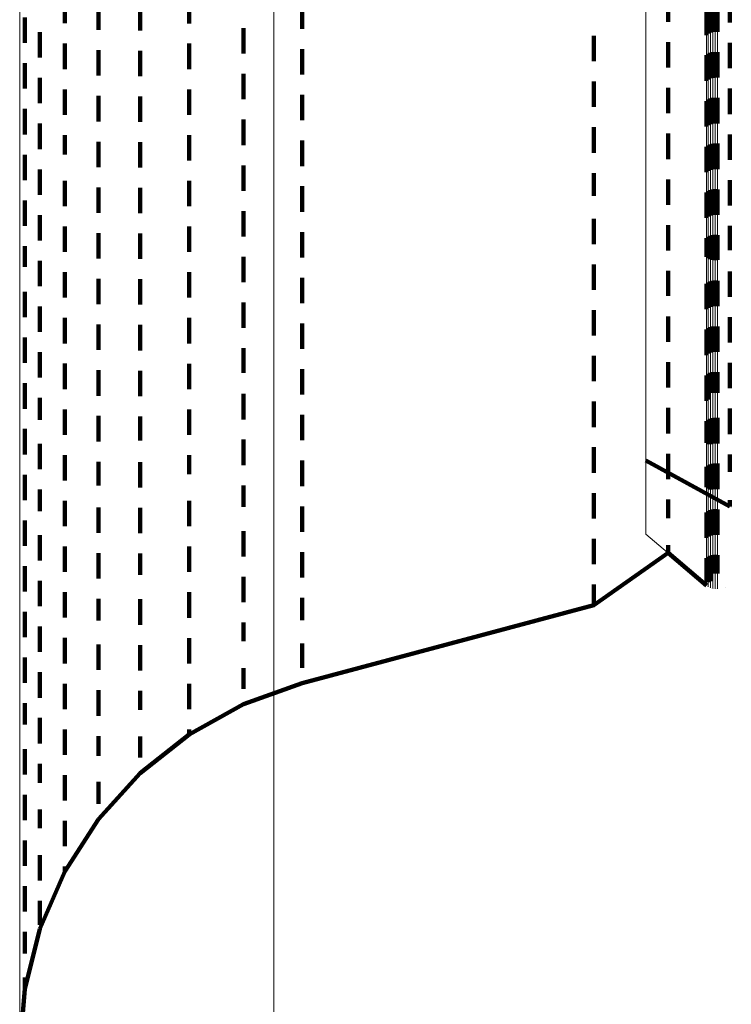
# Model space of a CAD drawing. Units: metres. Extents: x 0 to 2.6, y -0.74 to 0.74.
# Drawn here: x 0 to 0.03, y -0.62 to -0.59 of the extents above; entities that cross this region are included whole.
import ezdxf

# ---------------------------------------------------------------- set-up
doc = ezdxf.new("R2010")
doc.units = ezdxf.units.M
doc.linetypes.add('AUSGEZOGEN', pattern=[0])
doc.linetypes.add('VERDECKT2_S2', pattern=[0.0018, 0.001, -0.0008])
doc.layers.add('Fertigelement', color=7, linetype='AUSGEZOGEN', lineweight=50)
doc.layers.add('Standard', color=7, linetype='AUSGEZOGEN', lineweight=13)

msp = doc.modelspace()

# ---------------------------------------------------------------- linework, layer by layer
at = {"layer": 'Fertigelement', "color": 253, "linetype": 'VERDECKT2_S2', "lineweight": 140, "transparency": 33554687}
for p, q in [((0.001771, -0.584901), (0.001771, -0.585901)), ((0.006667, -0.584902), (0.006667, -0.585902)), ((0.025528, -0.584845), (0.025528, -0.585845)), ((0.0031, -0.585161), (0.0031, -0.586161)), ((0.004746, -0.585178), (0.004746, -0.586178)), ((0.011118, -0.585119), (0.011118, -0.586119)), ((0.027114, -0.585307), (0.027114, -0.586307)), ((0.027198, -0.585267), (0.027198, -0.586267)), ((0.027288, -0.585242), (0.027288, -0.586242)), ((0.027382, -0.585232), (0.027382, -0.586232)), ((0.027475, -0.585238), (0.027475, -0.586238)), ((0.0002, -0.585673), (0.0002, -0.586673)), ((0.027038, -0.585362), (0.027038, -0.586362)), ((0.008809, -0.586093), (0.008809, -0.587093)), ((0.000796, -0.586251), (0.000796, -0.587251)), ((0.0226, -0.586395), (0.0226, -0.587395)), ((0.001771, -0.586701), (0.001771, -0.587701)), ((0.006667, -0.586702), (0.006667, -0.587702)), ((0.025528, -0.586645), (0.025528, -0.5872)), ((0.0031, -0.586961), (0.0031, -0.587961)), ((0.004746, -0.586978), (0.004746, -0.58737)), ((0.011118, -0.586919), (0.011118, -0.587919)), ((0.025528, -0.5872), (0.025528, -0.587645)), ((0.027038, -0.587161), (0.027038, -0.588161)), ((0.027114, -0.587107), (0.027114, -0.588107)), ((0.027198, -0.587067), (0.027198, -0.588067)), ((0.027288, -0.587042), (0.027288, -0.588042)), ((0.027382, -0.587032), (0.027382, -0.588032)), ((0.027475, -0.587038), (0.027475, -0.588038)), ((0.0002, -0.587473), (0.0002, -0.588473)), ((0.004746, -0.58737), (0.004746, -0.587978)), ((0.000796, -0.588051), (0.000796, -0.588498)), ((0.008809, -0.587893), (0.008809, -0.588893)), ((0.0226, -0.588195), (0.0226, -0.589184)), ((0.025528, -0.588445), (0.025528, -0.589445)), ((0.000796, -0.588498), (0.000796, -0.589051)), ((0.001771, -0.588501), (0.001771, -0.589501)), ((0.0031, -0.588761), (0.0031, -0.589104)), ((0.004746, -0.588778), (0.004746, -0.589778)), ((0.006667, -0.588502), (0.006667, -0.589502)), ((0.011118, -0.588719), (0.011118, -0.589719)), ((0.027288, -0.588841), (0.027288, -0.589841)), ((0.027382, -0.588832), (0.027382, -0.589832)), ((0.027475, -0.588839), (0.027475, -0.589839)), ((0.0031, -0.589104), (0.0031, -0.589761)), ((0.0226, -0.589184), (0.0226, -0.589184)), ((0.027038, -0.588961), (0.027038, -0.589961)), ((0.027114, -0.588907), (0.027114, -0.589907)), ((0.027198, -0.588867), (0.027198, -0.589867)), ((0.0002, -0.589273), (0.0002, -0.590273)), ((0.000796, -0.589851), (0.000796, -0.590851)), ((0.008809, -0.589693), (0.008809, -0.590693)), ((0.0226, -0.589995), (0.0226, -0.590995)), ((0.001771, -0.590301), (0.001771, -0.591071)), ((0.006667, -0.590302), (0.006667, -0.591302)), ((0.025528, -0.590245), (0.025528, -0.590701)), ((0.0031, -0.590561), (0.0031, -0.591561)), ((0.004746, -0.590578), (0.004746, -0.591578)), ((0.011118, -0.590519), (0.011118, -0.591519)), ((0.025528, -0.590701), (0.025528, -0.591245)), ((0.027038, -0.590761), (0.027038, -0.591761)), ((0.027114, -0.590707), (0.027114, -0.591707)), ((0.027198, -0.590667), (0.027198, -0.591667)), ((0.027288, -0.590641), (0.027288, -0.591641)), ((0.027382, -0.590632), (0.027382, -0.591632)), ((0.027475, -0.590638), (0.027475, -0.591638)), ((0.0002, -0.591073), (0.0002, -0.592073)), ((0.001771, -0.591071), (0.001771, -0.591071)), ((0.008809, -0.591493), (0.008809, -0.592493)), ((0.000796, -0.591651), (0.000796, -0.592651)), ((0.0226, -0.591795), (0.0226, -0.592697)), ((0.001771, -0.592101), (0.001771, -0.593101)), ((0.006667, -0.592102), (0.006667, -0.593102)), ((0.011118, -0.592319), (0.011118, -0.593319)), ((0.025528, -0.592045), (0.025528, -0.593045)), ((0.0031, -0.592361), (0.0031, -0.593361)), ((0.004746, -0.592378), (0.004746, -0.593378)), ((0.0226, -0.592697), (0.0226, -0.592697)), ((0.027038, -0.592562), (0.027038, -0.593562)), ((0.027114, -0.592507), (0.027114, -0.593507)), ((0.027198, -0.592467), (0.027198, -0.593467)), ((0.027288, -0.592442), (0.027288, -0.593442)), ((0.027382, -0.592432), (0.027382, -0.593432)), ((0.027475, -0.592438), (0.027475, -0.593438)), ((0.0002, -0.592873), (0.0002, -0.593873)), ((0.000796, -0.593451), (0.000796, -0.594451)), ((0.008809, -0.593293), (0.008809, -0.594293)), ((0.0226, -0.593595), (0.0226, -0.594595)), ((0.025528, -0.593845), (0.025528, -0.594845)), ((0.001771, -0.593901), (0.001771, -0.594901)), ((0.0031, -0.594161), (0.0031, -0.595161)), ((0.004746, -0.594178), (0.004746, -0.595178)), ((0.006667, -0.593902), (0.006667, -0.594114)), ((0.006667, -0.594114), (0.006667, -0.594902)), ((0.011118, -0.594119), (0.011118, -0.595119)), ((0.027198, -0.594267), (0.027198, -0.595191)), ((0.027288, -0.594242), (0.027288, -0.595216)), ((0.027382, -0.594232), (0.027382, -0.595225)), ((0.027475, -0.594238), (0.027475, -0.595219)), ((0.027038, -0.594362), (0.027038, -0.595098)), ((0.027114, -0.594307), (0.027114, -0.595151)), ((0.0002, -0.594673), (0.0002, -0.595487)), ((0.000796, -0.595251), (0.000796, -0.596251)), ((0.008809, -0.595093), (0.008809, -0.596093)), ((0.0226, -0.595395), (0.0226, -0.595848)), ((0.027038, -0.595098), (0.027038, -0.595098)), ((0.027114, -0.595151), (0.027114, -0.595151)), ((0.027198, -0.595191), (0.027198, -0.595191)), ((0.027288, -0.595216), (0.027288, -0.595216)), ((0.027382, -0.595225), (0.027382, -0.595225)), ((0.027475, -0.595219), (0.027475, -0.595219)), ((0.0002, -0.595487), (0.0002, -0.595487)), ((0.001771, -0.595701), (0.001771, -0.596701)), ((0.006667, -0.595702), (0.006667, -0.596702)), ((0.025528, -0.595645), (0.025528, -0.596625)), ((0.0031, -0.595961), (0.0031, -0.596961)), ((0.004746, -0.595978), (0.004746, -0.596978)), ((0.011118, -0.595919), (0.011118, -0.596919)), ((0.0226, -0.595848), (0.0226, -0.596395)), ((0.027038, -0.596161), (0.027038, -0.597161)), ((0.027114, -0.596107), (0.027114, -0.597107)), ((0.027198, -0.596067), (0.027198, -0.597067)), ((0.027288, -0.596042), (0.027288, -0.597042)), ((0.027382, -0.596032), (0.027382, -0.597032)), ((0.027475, -0.596038), (0.027475, -0.597038)), ((0.0002, -0.596473), (0.0002, -0.597473)), ((0.008809, -0.596893), (0.008809, -0.597893)), ((0.025528, -0.596625), (0.025528, -0.596625)), ((0.000796, -0.597051), (0.000796, -0.597556)), ((0.0226, -0.597195), (0.0226, -0.598195)), ((0.000796, -0.597556), (0.000796, -0.598051)), ((0.001771, -0.597501), (0.001771, -0.598501)), ((0.0031, -0.597761), (0.0031, -0.598761)), ((0.006667, -0.597502), (0.006667, -0.597656)), ((0.006667, -0.597656), (0.006667, -0.598502)), ((0.011118, -0.597719), (0.011118, -0.598719)), ((0.025528, -0.597445), (0.025528, -0.598445)), ((0.004746, -0.597778), (0.004746, -0.598778)), ((0.027038, -0.597961), (0.027038, -0.598961)), ((0.027114, -0.597907), (0.027114, -0.597941)), ((0.027114, -0.597941), (0.027114, -0.598907)), ((0.027198, -0.597867), (0.027198, -0.597981)), ((0.027198, -0.597981), (0.027198, -0.598867)), ((0.027288, -0.597841), (0.027288, -0.598005)), ((0.027288, -0.598005), (0.027288, -0.598841)), ((0.027382, -0.597832), (0.027382, -0.598015)), ((0.027382, -0.598015), (0.027382, -0.598832)), ((0.027475, -0.597839), (0.027475, -0.598008)), ((0.027475, -0.598008), (0.027475, -0.598839)), ((0.0002, -0.598273), (0.0002, -0.599273)), ((0.000796, -0.598851), (0.000796, -0.599851)), ((0.008809, -0.598693), (0.008809, -0.599668)), ((0.001771, -0.599301), (0.001771, -0.599341)), ((0.006667, -0.599302), (0.006667, -0.600302)), ((0.0226, -0.598995), (0.0226, -0.599995)), ((0.025528, -0.599245), (0.025528, -0.600245)), ((0.001771, -0.599341), (0.001771, -0.600301)), ((0.0031, -0.599561), (0.0031, -0.600561)), ((0.004746, -0.599578), (0.004746, -0.600578)), ((0.008809, -0.599668), (0.008809, -0.599668)), ((0.011118, -0.599519), (0.011118, -0.600519)), ((0.027198, -0.599667), (0.027198, -0.600418)), ((0.027288, -0.599641), (0.027288, -0.600443)), ((0.027382, -0.599632), (0.027382, -0.600452)), ((0.027475, -0.599638), (0.027475, -0.600446)), ((0.0002, -0.600073), (0.0002, -0.601073)), ((0.027038, -0.599761), (0.027038, -0.600324)), ((0.027114, -0.599707), (0.027114, -0.600378)), ((0.027038, -0.600324), (0.027038, -0.600761)), ((0.027114, -0.600378), (0.027114, -0.600707)), ((0.027198, -0.600418), (0.027198, -0.600418)), ((0.027288, -0.600443), (0.027288, -0.600443)), ((0.027382, -0.600452), (0.027382, -0.600452)), ((0.027475, -0.600446), (0.027475, -0.600446)), ((0.000796, -0.600651), (0.000796, -0.601517)), ((0.008809, -0.600493), (0.008809, -0.601493)), ((0.0226, -0.600795), (0.0226, -0.601081)), ((0.001771, -0.601101), (0.001771, -0.602101)), ((0.006667, -0.601102), (0.006667, -0.602102)), ((0.0226, -0.601081), (0.0226, -0.601795)), ((0.025528, -0.601045), (0.025528, -0.601142)), ((0.025528, -0.601142), (0.025528, -0.602045)), ((0.000796, -0.601517), (0.000796, -0.601517)), ((0.0031, -0.601361), (0.0031, -0.602361)), ((0.004746, -0.601378), (0.004746, -0.602325)), ((0.011118, -0.601319), (0.011118, -0.601666)), ((0.027038, -0.601562), (0.027038, -0.602414)), ((0.027114, -0.601507), (0.027114, -0.602468)), ((0.027198, -0.601467), (0.027198, -0.602467)), ((0.027288, -0.601442), (0.027288, -0.602442)), ((0.027382, -0.601432), (0.027382, -0.602432)), ((0.027475, -0.601438), (0.027475, -0.602438)), ((0.0002, -0.601873), (0.0002, -0.602873)), ((0.011118, -0.601666), (0.011118, -0.602319)), ((0.004746, -0.602325), (0.004746, -0.602325)), ((0.008809, -0.602293), (0.008809, -0.602478)), ((0.000796, -0.602451), (0.000796, -0.603451)), ((0.008809, -0.602478), (0.008809, -0.603293)), ((0.0226, -0.602595), (0.0226, -0.603174)), ((0.027038, -0.602414), (0.027038, -0.602414)), ((0.027114, -0.602468), (0.027114, -0.602468)), ((0.001771, -0.602901), (0.001771, -0.602914)), ((0.001771, -0.602914), (0.001771, -0.603901)), ((0.0031, -0.603161), (0.0031, -0.604103)), ((0.004746, -0.603178), (0.004746, -0.604178)), ((0.006667, -0.602902), (0.006667, -0.603649)), ((0.011118, -0.603119), (0.011118, -0.604119)), ((0.0226, -0.603174), (0.0226, -0.603595)), ((0.025528, -0.602845), (0.025528, -0.602888)), ((0.025528, -0.602888), (0.025528, -0.603845)), ((0.027038, -0.603362), (0.027038, -0.604164)), ((0.027114, -0.603307), (0.027114, -0.604218)), ((0.027198, -0.603267), (0.027198, -0.604258)), ((0.027288, -0.603242), (0.027288, -0.604242)), ((0.027382, -0.603232), (0.027382, -0.604232)), ((0.027475, -0.603238), (0.027475, -0.604238)), ((0.0002, -0.603673), (0.0002, -0.603819)), ((0.0002, -0.603819), (0.0002, -0.604673)), ((0.006667, -0.603649), (0.006667, -0.603649)), ((0.000796, -0.604251), (0.000796, -0.605104)), ((0.0031, -0.604103), (0.0031, -0.604103)), ((0.008809, -0.604093), (0.008809, -0.604934)), ((0.027038, -0.604164), (0.027038, -0.604164)), ((0.027114, -0.604218), (0.027114, -0.604218)), ((0.027198, -0.604258), (0.027198, -0.604258)), ((0.001771, -0.604701), (0.001771, -0.605701)), ((0.006667, -0.604702), (0.006667, -0.605702)), ((0.0226, -0.604395), (0.0226, -0.604925)), ((0.025528, -0.604645), (0.025528, -0.605386)), ((0.000796, -0.605104), (0.000796, -0.605104)), ((0.0031, -0.604961), (0.0031, -0.605961)), ((0.004746, -0.604978), (0.004746, -0.605148)), ((0.008809, -0.604934), (0.008809, -0.604934)), ((0.011118, -0.604919), (0.011118, -0.605919)), ((0.0226, -0.604925), (0.0226, -0.605395)), ((0.027114, -0.605107), (0.027114, -0.605633)), ((0.027198, -0.605067), (0.027198, -0.605673)), ((0.027288, -0.605042), (0.027288, -0.605698)), ((0.027382, -0.605032), (0.027382, -0.605708)), ((0.027475, -0.605038), (0.027475, -0.605701)), ((0.0002, -0.605473), (0.0002, -0.606473)), ((0.004746, -0.605148), (0.004746, -0.605978)), ((0.025528, -0.605386), (0.025528, -0.605386)), ((0.027038, -0.605161), (0.027038, -0.605579)), ((0.008809, -0.605893), (0.008809, -0.606893)), ((0.027038, -0.605579), (0.027038, -0.606161)), ((0.027114, -0.605633), (0.027114, -0.606107)), ((0.027198, -0.605673), (0.027198, -0.606067)), ((0.027288, -0.605698), (0.027288, -0.606042)), ((0.027382, -0.605708), (0.027382, -0.606032)), ((0.027475, -0.605701), (0.027475, -0.606038)), ((0.000796, -0.606051), (0.000796, -0.607051)), ((0.0226, -0.606195), (0.0226, -0.606342)), ((0.001771, -0.606501), (0.001771, -0.607501)), ((0.006667, -0.606502), (0.006667, -0.607502)), ((0.0226, -0.606342), (0.0226, -0.607195)), ((0.025528, -0.606445), (0.025528, -0.606605)), ((0.025528, -0.606605), (0.025528, -0.606755)), ((0.0031, -0.606761), (0.0031, -0.606934)), ((0.0031, -0.606934), (0.0031, -0.607761)), ((0.004746, -0.606778), (0.004746, -0.607615)), ((0.011118, -0.606719), (0.011118, -0.607719)), ((0.0226, -0.608805), (0.025528, -0.606755)), ((0.025528, -0.606755), (0.027038, -0.608039)), ((0.027038, -0.606961), (0.027038, -0.607434)), ((0.027114, -0.606907), (0.027114, -0.607488)), ((0.027198, -0.606867), (0.027198, -0.607529)), ((0.027288, -0.606841), (0.027288, -0.607554)), ((0.027382, -0.606832), (0.027382, -0.607563)), ((0.027475, -0.606839), (0.027475, -0.607557)), ((0.0002, -0.607273), (0.0002, -0.607419)), ((0.0002, -0.607419), (0.0002, -0.608273)), ((0.027038, -0.607434), (0.027038, -0.607889)), ((0.004746, -0.607615), (0.004746, -0.607615)), ((0.008809, -0.607693), (0.008809, -0.608693)), ((0.027114, -0.607488), (0.027114, -0.607907)), ((0.027198, -0.607529), (0.027198, -0.607867)), ((0.027288, -0.607554), (0.027288, -0.607554)), ((0.027382, -0.607563), (0.027382, -0.607563)), ((0.027475, -0.607557), (0.027475, -0.607557)), ((0.000796, -0.607851), (0.000796, -0.608321)), ((0.0226, -0.607995), (0.0226, -0.608199)), ((0.0226, -0.608199), (0.0226, -0.608655)), ((0.027038, -0.607889), (0.027038, -0.607889)), ((0.027076, -0.608066), (0.027076, -0.608066)), ((0.027156, -0.608113), (0.027156, -0.608113)), ((0.027243, -0.608146), (0.027243, -0.608146)), ((0.027335, -0.608163), (0.027335, -0.608163)), ((0.027428, -0.608165), (0.027428, -0.608165)), ((0.027774, -0.608115), (0.027774, -0.608115)), ((0.000796, -0.608321), (0.000796, -0.608851)), ((0.001771, -0.608301), (0.001771, -0.60896)), ((0.0031, -0.608561), (0.0031, -0.609408)), ((0.004746, -0.608578), (0.004746, -0.609578)), ((0.006667, -0.608302), (0.006667, -0.609302)), ((0.011118, -0.608519), (0.011118, -0.609406)), ((0.001771, -0.60896), (0.001771, -0.609301)), ((0.011118, -0.611881), (0.0226, -0.608805)), ((0.0226, -0.608655), (0.0226, -0.608805)), ((0.0002, -0.609073), (0.0002, -0.610073)), ((0.000796, -0.609651), (0.000796, -0.610651)), ((0.0031, -0.609408), (0.0031, -0.609408)), ((0.008809, -0.609493), (0.008809, -0.610229)), ((0.011118, -0.609406), (0.011118, -0.609406)), ((0.001771, -0.610101), (0.001771, -0.611101)), ((0.006667, -0.610102), (0.006667, -0.611102)), ((0.0031, -0.610361), (0.0031, -0.611361)), ((0.004746, -0.610378), (0.004746, -0.611378)), ((0.008809, -0.610229), (0.008809, -0.610229)), ((0.011118, -0.610319), (0.011118, -0.610501)), ((0.011118, -0.610501), (0.011118, -0.611273)), ((0.0002, -0.610873), (0.0002, -0.611873)), ((0.008809, -0.611293), (0.008809, -0.611325)), ((0.008809, -0.611325), (0.008809, -0.612098)), ((0.011118, -0.611273), (0.011118, -0.611273)), ((0.000796, -0.611451), (0.000796, -0.612451)), ((0.001771, -0.611901), (0.001771, -0.612901)), ((0.006667, -0.611902), (0.006667, -0.612513)), ((0.008809, -0.612707), (0.011118, -0.611881)), ((0.008809, -0.612098), (0.008809, -0.612098)), ((0.0031, -0.612161), (0.0031, -0.613161)), ((0.004746, -0.612178), (0.004746, -0.612933)), ((0.0002, -0.612673), (0.0002, -0.613511)), ((0.006667, -0.612513), (0.006667, -0.612902)), ((0.006667, -0.613898), (0.008809, -0.612707)), ((0.000796, -0.613251), (0.000796, -0.613663)), ((0.004746, -0.612933), (0.004746, -0.612933)), ((0.0002, -0.613511), (0.0002, -0.613511)), ((0.000796, -0.613663), (0.000796, -0.614251)), ((0.001771, -0.613701), (0.001771, -0.614701)), ((0.0031, -0.613961), (0.0031, -0.614742)), ((0.004746, -0.615422), (0.006667, -0.613898)), ((0.004746, -0.613978), (0.004746, -0.614034)), ((0.004746, -0.614034), (0.004746, -0.61481)), ((0.006667, -0.613702), (0.006667, -0.613747)), ((0.006667, -0.613747), (0.006667, -0.613898)), ((0.0002, -0.614473), (0.0002, -0.615473)), ((0.0031, -0.614742), (0.0031, -0.614742)), ((0.004746, -0.61481), (0.004746, -0.61481)), ((0.000796, -0.615051), (0.000796, -0.6158)), ((0.001771, -0.615501), (0.001771, -0.616501)), ((0.0031, -0.617239), (0.004746, -0.615422)), ((0.000796, -0.6158), (0.000796, -0.6158)), ((0.0031, -0.615761), (0.0031, -0.615846)), ((0.0031, -0.615846), (0.0031, -0.616625)), ((0.0002, -0.616273), (0.0002, -0.617273)), ((0.0031, -0.616625), (0.0031, -0.616625)), ((0.000796, -0.616851), (0.000796, -0.617588)), ((0.001771, -0.619299), (0.0031, -0.617239)), ((0.001771, -0.617301), (0.001771, -0.617902)), ((0.000796, -0.617588), (0.000796, -0.617588)), ((0.001771, -0.617902), (0.001771, -0.618301)), ((0.0002, -0.618073), (0.0002, -0.618156)), ((0.0002, -0.618156), (0.0002, -0.619073)), ((0.000796, -0.618651), (0.000796, -0.619034)), ((0.000796, -0.619034), (0.000796, -0.619651)), ((0.000796, -0.621549), (0.001771, -0.619299)), ((0.001771, -0.619101), (0.001771, -0.619147)), ((0.001771, -0.619147), (0.001771, -0.619299)), ((0.0002, -0.619873), (0.0002, -0.619951)), ((0.0002, -0.619951), (0.0002, -0.620873)), ((0.000796, -0.620451), (0.000796, -0.620931)), ((0.000796, -0.620931), (0.000796, -0.621396)), ((0.000796, -0.621396), (0.000796, -0.621396)), ((0.0002, -0.623927), (0.000796, -0.621549)), ((0.0002, -0.621673), (0.0002, -0.622519)), ((0.0002, -0.622519), (0.0002, -0.622519)), ((0.0002, -0.623473), (0.0002, -0.623773)), ((0, -0.62637), (0.0002, -0.623927)), ((0.0002, -0.623773), (0.0002, -0.623927))]:
    msp.add_line(p, q, dxfattribs=at)
at = {"layer": 'Fertigelement', "color": 7, "linetype": 'AUSGEZOGEN', "lineweight": 13, "transparency": 33554687}
for points in [[(0.01, -0.387648), (0.01, -0.403567), (0.01, -0.419264), (0.01, -0.43472), (0.01, -0.449919), (0.01, -0.464845), (0.01, -0.47948), (0.01, -0.49381), (0.01, -0.507818), (0.01, -0.521491), (0.01, -0.534815), (0.01, -0.547776), (0.01, -0.560362), (0.01, -0.57256), (0.01, -0.584362), (0.01, -0.595755), (0.01, -0.606732), (0.01, -0.617284), (0.01, -0.627404)], [(0, -0.398095), (0, -0.413579), (0, -0.428826), (0, -0.443819), (0, -0.458542), (0, -0.472979), (0, -0.487114), (0, -0.500933), (0, -0.51442), (0, -0.527563), (0, -0.540348), (0, -0.552763), (0, -0.564797), (0, -0.576438), (0, -0.587677), (0, -0.598505), (0, -0.608914), (0, -0.618897), (0, -0.628446)]]:
    msp.add_lwpolyline(points, dxfattribs=at)
at = {"layer": 'Standard', "color": 253, "linetype": 'VERDECKT2_S2', "lineweight": 140, "transparency": 33554687}
for p, q in [((0.027965, -0.585433), (0.027965, -0.585872)), ((0.027965, -0.586672), (0.027965, -0.587672)), ((0.027965, -0.588472), (0.027965, -0.588924)), ((0.027965, -0.588924), (0.027965, -0.589472)), ((0.027965, -0.590272), (0.027965, -0.591272)), ((0.027965, -0.592072), (0.027965, -0.593072)), ((0.027965, -0.593872), (0.027965, -0.594829)), ((0.027965, -0.594829), (0.027965, -0.594829)), ((0.027965, -0.595672), (0.027965, -0.596672)), ((0.027965, -0.597472), (0.027965, -0.598472)), ((0.027965, -0.599272), (0.027965, -0.599333)), ((0.027965, -0.599333), (0.027965, -0.600272)), ((0.027965, -0.601072), (0.027965, -0.601074)), ((0.027965, -0.601074), (0.027965, -0.602072)), ((0.024658, -0.603109), (0.027965, -0.604928)), ((0.027965, -0.602872), (0.027965, -0.603564)), ((0.027965, -0.603564), (0.027965, -0.603564)), ((0.027965, -0.604672), (0.027965, -0.604779)), ((0.027965, -0.604779), (0.027965, -0.604928)), ((0.028019, -0.604952), (0.028019, -0.604952))]:
    msp.add_line(p, q, dxfattribs=at)
at = {"layer": 'Standard', "color": 7, "linetype": 'AUSGEZOGEN', "lineweight": 13, "transparency": 33554687}
for p, q in [((0.024658, -0.606014), (0.027038, -0.608039)), ((0.027076, -0.608066), (0.027076, -0.608066)), ((0.027156, -0.608113), (0.027156, -0.608113)), ((0.027243, -0.608146), (0.027243, -0.608146)), ((0.027335, -0.608163), (0.027335, -0.608163)), ((0.027428, -0.608165), (0.027428, -0.608165)), ((0.027774, -0.608115), (0.027774, -0.608115))]:
    msp.add_line(p, q, dxfattribs=at)
for points in [[(0.024658, -0.538313), (0.024658, -0.545163), (0.024658, -0.551639), (0.024658, -0.55774), (0.024658, -0.563465), (0.024658, -0.568815), (0.024658, -0.57379), (0.024658, -0.578391), (0.024658, -0.582622), (0.024658, -0.586484), (0.024658, -0.589981), (0.024658, -0.593117), (0.024658, -0.595897), (0.024658, -0.598326), (0.024658, -0.600409), (0.024658, -0.602153), (0.024658, -0.603563), (0.024658, -0.604647), (0.024658, -0.605412), (0.024658, -0.605865), (0.024658, -0.606014)], [(0.027038, -0.540111), (0.027038, -0.546984), (0.027038, -0.553481), (0.027038, -0.559603), (0.027038, -0.565347), (0.027038, -0.570715), (0.027038, -0.575706), (0.027038, -0.580323), (0.027038, -0.584568), (0.027038, -0.588443), (0.027038, -0.591951), (0.027038, -0.595098), (0.027038, -0.597888), (0.027038, -0.600324), (0.027038, -0.602414), (0.027038, -0.604164), (0.027038, -0.605579), (0.027038, -0.606667), (0.027038, -0.607434), (0.027038, -0.607889), (0.027038, -0.608039)], [(0.027114, -0.540159), (0.027114, -0.547032), (0.027114, -0.553531), (0.027114, -0.559653), (0.027114, -0.565398), (0.027114, -0.570766), (0.027114, -0.575758), (0.027114, -0.580375), (0.027114, -0.58462), (0.027114, -0.588495), (0.027114, -0.592004), (0.027114, -0.595151), (0.027114, -0.597941), (0.027114, -0.600378), (0.027114, -0.602468), (0.027114, -0.604218), (0.027114, -0.605633), (0.027114, -0.606721), (0.027114, -0.607488), (0.027114, -0.607943), (0.027114, -0.608093)], [(0.027198, -0.540195), (0.027198, -0.547069), (0.027198, -0.553567), (0.027198, -0.55969), (0.027198, -0.565435), (0.027198, -0.570803), (0.027198, -0.575796), (0.027198, -0.580413), (0.027198, -0.584659), (0.027198, -0.588534), (0.027198, -0.592044), (0.027198, -0.595191), (0.027198, -0.597981), (0.027198, -0.600418), (0.027198, -0.602508), (0.027198, -0.604258), (0.027198, -0.605673), (0.027198, -0.606761), (0.027198, -0.607529), (0.027198, -0.607983), (0.027198, -0.608133)], [(0.027288, -0.540217), (0.027288, -0.547091), (0.027288, -0.553591), (0.027288, -0.559713), (0.027288, -0.565459), (0.027288, -0.570827), (0.027288, -0.57582), (0.027288, -0.580438), (0.027288, -0.584683), (0.027288, -0.588559), (0.027288, -0.592068), (0.027288, -0.595216), (0.027288, -0.598005), (0.027288, -0.600443), (0.027288, -0.602533), (0.027288, -0.604283), (0.027288, -0.605698), (0.027288, -0.606786), (0.027288, -0.607554), (0.027288, -0.608009), (0.027288, -0.608159)], [(0.027382, -0.540226), (0.027382, -0.5471), (0.027382, -0.553599), (0.027382, -0.559722), (0.027382, -0.565468), (0.027382, -0.570836), (0.027382, -0.575829), (0.027382, -0.580447), (0.027382, -0.584692), (0.027382, -0.588568), (0.027382, -0.592078), (0.027382, -0.595225), (0.027382, -0.598015), (0.027382, -0.600452), (0.027382, -0.602543), (0.027382, -0.604293), (0.027382, -0.605708), (0.027382, -0.606796), (0.027382, -0.607563), (0.027382, -0.608018), (0.027382, -0.608168)], [(0.027475, -0.54022), (0.027475, -0.547094), (0.027475, -0.553593), (0.027475, -0.559716), (0.027475, -0.565461), (0.027475, -0.57083), (0.027475, -0.575823), (0.027475, -0.58044), (0.027475, -0.584686), (0.027475, -0.588562), (0.027475, -0.592071), (0.027475, -0.595219), (0.027475, -0.598008), (0.027475, -0.600446), (0.027475, -0.602536), (0.027475, -0.604286), (0.027475, -0.605701), (0.027475, -0.606789), (0.027475, -0.607557), (0.027475, -0.608012), (0.027475, -0.608161)]]:
    msp.add_lwpolyline(points, dxfattribs=at)

doc.saveas('drawing.dxf')
